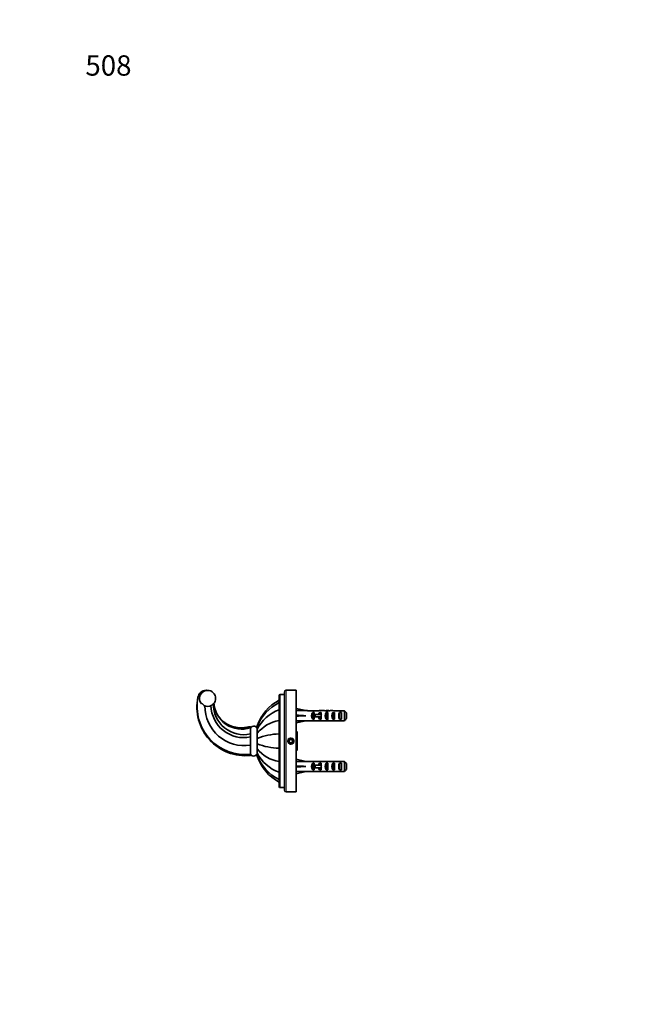
# Model space of a CAD drawing. Units: millimetres. Extents: x 0 to 757, y 0 to 1164.
# Drawn here: x 0 to 370, y 582 to 1164 of the extents above; entities that cross this region are included whole.
import ezdxf
from ezdxf import colors
from ezdxf.entities.mleader import LeaderData, LeaderLine
from ezdxf.math import Vec2, Vec3

# ---------------------------------------------------------------- set-up
doc = ezdxf.new("R2010")
doc.units = ezdxf.units.MM
doc.layers.add('DV4_Défaut', color=7, linetype='Continuous')
doc.layers.add('Défaut', color=7, linetype='Continuous')

# ---------------------------------------------------------------- blocks, each defined once
blk = doc.blocks.new('_DOT')
at = {"color": 0}
blk.add_line((0, 0), (-1, 0), dxfattribs=at)
at = {"color": 0, "const_width": 0.333}
blk.add_lwpolyline([(-0.1665, 0, 1), (0.1665, 0, 1)], format="xyb", close=True, dxfattribs=at)
blk = doc.blocks.new('SE3')
at = {"layer": 'DV4_Défaut', "color": 7, "linetype": 'Continuous', "lineweight": 18}
for p, q in [((110.13, 767.65), (110.34, 767.65)), ((154, 710.15), (154, 765.15)), ((157.5, 707.65), (157.5, 767.65)), ((178.2, 753.4), (178.2, 752.65)), ((178.2, 752.65), (178.2, 751.9)), ((178.2, 723.4), (178.2, 722.65)), ((178.2, 722.65), (178.2, 721.9))]:
    blk.add_line(p, q, dxfattribs=at)
at = {"layer": 'DV4_Défaut', "color": 7, "linetype": 'Continuous', "lineweight": 35}
for p, q in [((110.7, 767.64), (110.13, 767.65)), ((110.34, 767.65), (110.44, 767.65)), ((153.5, 710.65), (153.5, 764.65)), ((156.5, 765.15), (154, 765.15)), ((156.5, 708.65), (156.5, 766.65)), ((163.5, 767.65), (157.5, 767.65)), ((163.5, 707.65), (163.5, 767.65)), ((114.52, 759.61), (114.52, 759.67)), ((153.4, 761.89), (153.4, 760.42)), ((153.4, 756.15), (153.4, 760.38)), ((163.5, 756.64), (163.56, 756.94)), ((163.56, 756.94), (169.18, 755.65)), ((153.4, 749.81), (153.4, 756.12)), ((163.5, 752.73), (163.56, 752.65)), ((163.5, 752.57), (163.56, 752.65)), ((163.56, 752.65), (169.18, 752.65)), ((170.19, 755.65), (169.18, 755.65)), ((170.19, 755.65), (170.19, 755.61)), ((176.64, 755.61), (170.19, 755.61)), ((173.34, 754.64), (174.2, 754.64)), ((173.34, 754.64), (173.34, 750.67)), ((174.74, 753.4), (174.14, 753.4)), ((174.14, 753.4), (174.14, 751.9)), ((174.74, 751.9), (174.14, 751.9)), ((174.2, 754.64), (174.2, 753.4)), ((174.2, 751.9), (174.2, 750.67)), ((178.2, 753.4), (174.74, 753.4)), ((174.74, 753.4), (174.74, 751.9)), ((178.2, 751.9), (174.74, 751.9)), ((177.34, 754.64), (178.2, 754.64)), ((177.34, 754.64), (177.34, 753.4)), ((177.34, 751.9), (177.34, 750.67)), ((179.31, 755.65), (177.76, 755.65)), ((178.2, 754.64), (178.2, 753.4)), ((178.42, 753.4), (178.2, 753.4)), ((178.2, 751.9), (178.2, 750.67)), ((178.42, 751.9), (178.2, 751.9)), ((181.2, 754.64), (182.2, 754.64)), ((181.2, 754.64), (181.2, 750.67)), ((182.05, 755.65), (182.05, 755.49)), ((182.2, 754.64), (182.2, 750.67)), ((185.2, 754.64), (186.2, 754.64)), ((185.2, 754.64), (185.2, 750.67)), ((192, 755.61), (186.09, 755.61)), ((186.2, 754.64), (186.2, 750.67)), ((189.2, 754.64), (190.2, 754.64)), ((189.2, 754.64), (189.2, 750.67)), ((190.2, 754.64), (190.2, 750.67)), ((192, 749.69), (192, 755.61)), ((193.2, 754.38), (193.2, 750.92)), ((136.4, 746.15), (136.4, 745.48)), ((136.4, 741.89), (136.4, 745.48)), ((140.4, 746.61), (140.4, 746.1)), ((140.4, 746.06), (140.4, 744.52)), ((153.4, 741.92), (153.4, 749.81)), ((163.5, 748.66), (163.56, 748.37)), ((163.56, 748.37), (169.18, 749.65)), ((169.18, 749.65), (170.19, 749.65)), ((170.19, 749.65), (170.19, 749.69)), ((176.64, 749.69), (170.19, 749.69)), ((173.34, 750.67), (174.2, 750.67)), ((177.34, 750.67), (178.2, 750.67)), ((177.76, 749.65), (179.31, 749.65)), ((181.2, 750.67), (182.2, 750.67)), ((182.05, 749.65), (182.05, 749.82)), ((185.2, 750.67), (186.2, 750.67)), ((192, 749.69), (186.09, 749.69)), ((189.2, 750.67), (190.2, 750.67)), ((136.4, 740.09), (136.4, 741.89)), ((136.4, 735.22), (136.4, 740.09)), ((140.39, 744.58), (140.39, 744.75)), ((140.4, 744.53), (140.4, 742.24)), ((140.4, 742.24), (140.4, 739.26)), ((140.4, 739.26), (140.4, 736.04)), ((153.5, 742.65), (153.4, 742.65)), ((153.4, 733.38), (153.4, 741.92)), ((163.5, 743.43), (163.81, 743.43)), ((163.5, 740.54), (163.81, 740.54)), ((164.1, 742.65), (163.81, 743.43)), ((164.1, 741.98), (164.1, 742.65)), ((164.1, 737.65), (164.1, 741.98)), ((136.4, 729.82), (136.4, 735.22)), ((140.4, 736.04), (140.4, 733.06)), ((153.4, 725.49), (153.4, 733.38)), ((159.77, 738.65), (159.19, 737.65)), ((159.19, 737.65), (159.77, 736.65)), ((160.92, 738.65), (159.77, 738.65)), ((159.77, 736.65), (160.92, 736.65)), ((161.5, 737.65), (160.92, 738.65)), ((160.92, 736.65), (161.5, 737.65)), ((163.5, 734.77), (163.81, 734.77)), ((164.1, 733.32), (164.1, 737.65)), ((136.4, 729.82), (136.4, 729.15)), ((140.4, 733.06), (140.4, 730.78)), ((140.4, 730.78), (140.4, 729.25)), ((140.4, 728.69), (140.4, 729.25)), ((153.4, 732.65), (153.5, 732.65)), ((163.5, 731.88), (163.81, 731.88)), ((163.81, 731.88), (164.1, 732.65)), ((164.1, 732.65), (164.1, 733.32)), ((153.4, 719.19), (153.4, 725.49)), ((163.5, 726.64), (163.56, 726.94)), ((163.5, 722.73), (163.56, 722.65)), ((163.5, 722.57), (163.56, 722.65)), ((163.56, 726.94), (169.18, 725.65)), ((163.56, 722.65), (169.18, 722.65)), ((170.19, 725.65), (169.18, 725.65)), ((170.19, 725.65), (170.19, 725.61)), ((176.64, 725.61), (170.19, 725.61)), ((173.34, 724.64), (174.2, 724.64)), ((173.34, 724.64), (173.34, 720.67)), ((174.74, 723.4), (174.14, 723.4)), ((174.14, 723.4), (174.14, 721.9)), ((174.74, 721.9), (174.14, 721.9)), ((174.2, 724.64), (174.2, 723.4)), ((174.2, 721.9), (174.2, 720.67)), ((178.2, 723.4), (174.74, 723.4)), ((174.74, 723.4), (174.74, 721.9)), ((178.2, 721.9), (174.74, 721.9)), ((177.34, 724.64), (178.2, 724.64)), ((177.34, 724.64), (177.34, 723.4)), ((177.34, 721.9), (177.34, 720.67)), ((179.31, 725.65), (177.76, 725.65)), ((178.2, 724.64), (178.2, 723.4)), ((178.42, 723.4), (178.2, 723.4)), ((178.2, 721.9), (178.2, 720.67)), ((178.42, 721.9), (178.2, 721.9)), ((181.2, 724.64), (182.2, 724.64)), ((181.2, 724.64), (181.2, 720.67)), ((182.05, 725.65), (182.05, 725.49)), ((182.2, 724.64), (182.2, 720.67)), ((185.2, 724.64), (186.2, 724.64)), ((185.2, 724.64), (185.2, 720.67)), ((192, 725.61), (186.09, 725.61)), ((186.2, 724.64), (186.2, 720.67)), ((189.2, 724.64), (190.2, 724.64)), ((189.2, 724.64), (189.2, 720.67)), ((190.2, 724.64), (190.2, 720.67)), ((192, 719.69), (192, 725.61)), ((193.2, 724.38), (193.2, 720.92)), ((153.4, 714.93), (153.4, 719.15)), ((163.5, 718.66), (163.56, 718.37)), ((163.56, 718.37), (169.18, 719.65)), ((169.18, 719.65), (170.19, 719.65)), ((170.19, 719.69), (170.19, 719.65)), ((176.64, 719.69), (170.19, 719.69)), ((173.34, 720.67), (174.2, 720.67)), ((177.34, 720.67), (178.2, 720.67)), ((177.76, 719.65), (179.31, 719.65)), ((181.2, 720.67), (182.2, 720.67)), ((182.05, 719.65), (182.05, 719.82)), ((185.2, 720.67), (186.2, 720.67)), ((192, 719.69), (186.09, 719.69)), ((189.2, 720.67), (190.2, 720.67)), ((153.4, 713.42), (153.4, 714.89)), ((154, 710.15), (156.5, 710.15)), ((157.5, 707.65), (163.5, 707.65))]:
    blk.add_line(p, q, dxfattribs=at)
for radius in [1.75, 1.65]:
    blk.add_circle((160.35, 737.65), radius, dxfattribs=at)
for centre, radius, start, end in [((133.52, 757.72), 28.71, 168.26924, 275.74708), ((133.32, 758.08), 28.42, 168.97508, 276.20796), ((110.32, 762.65), 5, 90, 169.60915), ((110.35, 762.65), 5, 92.4541, 170.07661), ((111.09, 762.9), 4.75, 316.11826, 221.30801), ((110.46, 763.15), 4.5, 86.11704, 90), ((154, 764.65), 0.5, 90, 180), ((157.5, 766.65), 1, 90, 180), ((111.09, 762.9), 4.75, 242.57921, 302.57739), ((132.9, 758.41), 23.45, 179.90085, 278.57766), ((132.52, 759.11), 19.41, 181.47402, 281.52468), ((132.42, 759.35), 17.91, 178.98573, 282.83134), ((131.36, 761.31), 16.61, 184.70795, 287.66313), ((166.4, 737.65), 27.5, 118.22591, 160.98911), ((164.99, 736.8), 26.27, 116.19377, 159.38132), ((161.33, 734.13), 23.37, 109.85285, 153.60755), ((138.4, 744.55), 2, 5.73917, 180), ((157.21, 728.32), 21.83, 100.06455, 140.37972), ((154.9, 701.47), 40.48, 92.12672, 110.9949), ((159.88, 741.91), 4.22, 0.99942, 21.07464), ((159.88, 742.06), 4.22, 338.92536, 359.00058), ((154.9, 773.83), 40.48, 249.0051, 267.87328), ((159.88, 733.25), 4.22, 0.99942, 21.07464), ((138.4, 730.75), 2, 180, 354.26083), ((161.33, 741.17), 23.37, 206.38176, 250.152), ((157.21, 746.98), 21.83, 219.62028, 259.93545), ((164.99, 738.51), 26.28, 200.61771, 243.79372), ((166.4, 737.65), 27.5, 199.0114, 241.77237), ((159.88, 733.4), 4.22, 338.92536, 359.00058), ((154, 710.65), 0.5, 180, 270), ((157.5, 708.65), 1, 180, 270)]:
    blk.add_arc(centre, radius, start, end, dxfattribs=at)
at = {"layer": 'DV4_Défaut', "color": 7, "linetype": 'Continuous', "lineweight": 18}
for centre, radius, start, end in [((110.34, 763.16), 4.49, 85.28961, 90), ((110.44, 763.18), 4.47, 85.88894, 90.01199), ((160.35, 737.65), 2, 255, 195)]:
    blk.add_arc(centre, radius, start, end, dxfattribs=at)
at = {"layer": 'DV4_Défaut', "color": 7, "linetype": 'Continuous', "lineweight": 35}
for centre, major_axis, ratio, start_param, end_param in [((182.31, 752.65), (-51.94, 0.76), 0.055876, -1.314474, -1.199301), ((182.31, 752.65), (-51.94, 2.9), 0.014553, 1.200933, 1.316105), ((182.31, 752.65), (-51.94, -2.9), 0.014553, -1.316105, -1.200933), ((175.53, 752.65), (0, -3), 0.976011, 3.989655, 5.435123), ((177.76, 752.65), (6.74, 0), 0.445101, 1.570796, 1.738244), ((179.53, 752.65), (0, -3), 0.976011, 3.989655, 4.459709), ((179.53, 752.65), (0, -3), 0.976011, 4.965069, 5.435123), ((185.26, 752.65), (-7.06, 0), 0.425017, 6.030505, 6.283185), ((185.26, 752.65), (7.06, 0), 0.425017, 3.141593, 3.394273), ((179.31, 752.65), (8.33, 0), 0.359989, 1.230959, 1.570796), ((182.91, 752.65), (0, -3), 0.760351, 3.989655, 5.435123), ((182.26, 752.65), (-8.33, 0), 0.359989, 4.738067, 4.890466), ((181.88, 752.65), (6.74, 0), 0.445101, 1.387338, 1.545119), ((184.34, 752.65), (-6.74, 0), 0.445101, 4.712389, 5.052226), ((184.34, 752.65), (10.51, 0), 0.285569, 1.403348, 1.570796), ((186.91, 752.65), (0, -3), 0.760351, 3.989655, 5.435123), ((190.91, 752.65), (0, -3), 0.760351, 3.989655, 5.435123), ((182.31, 752.65), (-51.94, -0.76), 0.055876, 1.199301, 1.314474), ((177.76, 752.65), (6.74, 0), 0.445101, 4.544941, 4.712389), ((179.31, 752.65), (8.33, 0), 0.359989, 4.712389, 5.052226), ((182.26, 752.65), (-8.33, 0), 0.359989, 1.39272, 1.545119), ((181.88, 752.65), (6.74, 0), 0.445101, 4.738067, 4.895847), ((184.34, 752.65), (6.74, 0), 0.445101, 4.372552, 4.712389), ((184.34, 752.65), (10.51, 0), 0.285569, 4.712389, 4.879837), ((182.31, 722.65), (-51.94, 0.76), 0.055876, -1.314474, -1.199301), ((182.31, 722.65), (-51.94, 2.9), 0.014553, 1.200933, 1.316105), ((182.31, 722.65), (-51.94, -2.9), 0.014553, -1.316105, -1.200933), ((175.53, 722.65), (0, -3), 0.976011, 3.989655, 5.435123), ((177.76, 722.65), (6.74, 0), 0.445101, 1.570796, 1.738244), ((179.53, 722.65), (0, -3), 0.976011, 3.989655, 4.459709), ((179.53, 722.65), (0, -3), 0.976011, 4.965069, 5.435123), ((185.26, 722.65), (-7.06, 0), 0.425017, 6.030505, 6.283185), ((185.26, 722.65), (7.06, 0), 0.425017, 3.141593, 3.394273), ((179.31, 722.65), (8.33, 0), 0.359989, 1.230959, 1.570796), ((182.91, 722.65), (0, -3), 0.760351, 3.989655, 5.435123), ((182.26, 722.65), (-8.33, 0), 0.359989, 4.738067, 4.890466), ((181.88, 722.65), (6.74, 0), 0.445101, 1.387338, 1.545119), ((184.34, 722.65), (-6.74, 0), 0.445101, 4.712389, 5.052226), ((184.34, 722.65), (10.51, 0), 0.285569, 1.403348, 1.570796), ((186.91, 722.65), (0, -3), 0.760351, 3.989655, 5.435123), ((190.91, 722.65), (0, -3), 0.760351, 3.989655, 5.435123), ((182.31, 722.65), (-51.94, -0.76), 0.055876, 1.199301, 1.314474), ((177.76, 722.65), (6.74, 0), 0.445101, 4.544941, 4.712389), ((179.31, 722.65), (8.33, 0), 0.359989, 4.712389, 5.052226), ((182.26, 722.65), (-8.33, 0), 0.359989, 1.39272, 1.545119), ((181.88, 722.65), (6.74, 0), 0.445101, 4.738067, 4.895847), ((184.34, 722.65), (-6.74, 0), 0.445101, 1.230959, 1.570796), ((184.34, 722.65), (10.51, 0), 0.285569, 4.712389, 4.879837)]:
    blk.add_ellipse(centre, major_axis=major_axis, ratio=ratio, start_param=start_param, end_param=end_param, dxfattribs=at)
at = {"layer": 'DV4_Défaut', "color": 7, "linetype": 'Continuous', "lineweight": 18}
blk.add_open_spline([(105.42, 763.51), (105.41, 763.54), (105.4, 763.55), (105.4, 763.55)], degree=3, dxfattribs=at)
at = {"layer": 'DV4_Défaut', "color": 7, "linetype": 'Continuous', "lineweight": 35}
for points, knots in [([(108.9, 758.69), (108.83, 758.82), (108.76, 758.96), (108.58, 759.21), (108.48, 759.34), (108.26, 759.55), (108.13, 759.65), (107.91, 759.74), (107.84, 759.76), (107.68, 759.78), (107.6, 759.78), (107.52, 759.77)], [0, 0, 0, 0, 0.25, 0.25, 0.5, 0.5, 0.75, 0.75, 0.875, 0.875, 1, 1, 1, 1]), ([(114.52, 759.67), (114.33, 759.6), (114.17, 759.49), (113.87, 759.22), (113.75, 759.07), (113.65, 758.9)], [0, 0, 0, 0, 0.5, 0.5, 1, 1, 1, 1]), ([(136.4, 746.15), (136.07, 746.09), (135.57, 746), (134.78, 745.86), (134.12, 745.75), (133.54, 745.66), (133.03, 745.59), (132.5, 745.53), (131.96, 745.48), (131.4, 745.46), (130.66, 745.45), (129.74, 745.49), (128.66, 745.61), (127.66, 745.78), (126.74, 745.99), (125.91, 746.23), (125.18, 746.48), (124.53, 746.73), (123.94, 746.99), (123.35, 747.27), (122.7, 747.62), (121.99, 748.05), (121.2, 748.57), (120.37, 749.22), (119.5, 749.99), (118.7, 750.83), (117.97, 751.71), (117.32, 752.61), (116.71, 753.61), (116.15, 754.72), (115.66, 755.94), (115.26, 757.27), (114.98, 758.66), (114.9, 759.52), (114.87, 760)], [0, 0, 0, 0, 0.030525, 0.056871, 0.079649, 0.099426, 0.116726, 0.132033, 0.153111, 0.17188, 0.18963, 0.228646, 0.265637, 0.300279, 0.332337, 0.361678, 0.388221, 0.4119, 0.432666, 0.454005, 0.478838, 0.507235, 0.539272, 0.57504, 0.614654, 0.658213, 0.69352, 0.73113, 0.771094, 0.813434, 0.858154, 0.905275, 0.954771, 1, 1, 1, 1]), ([(163.81, 740.54), (163.9, 740.06), (163.97, 739.58), (164.07, 738.61), (164.1, 738.13), (164.1, 737.65)], [0, 0, 0, 0, 0.5, 0.5, 1, 1, 1, 1])]:
    blk.add_open_spline(points, degree=3, knots=knots, dxfattribs=at)
for points in [[(193.2, 754.38), (192.8, 754.79), (192.4, 755.2), (192, 755.61)], [(193.2, 750.92), (192.8, 750.51), (192.4, 750.1), (192, 749.69)], [(164.1, 737.65), (164.1, 736.69), (163.99, 735.73), (163.81, 734.77)], [(193.2, 724.38), (192.8, 724.79), (192.4, 725.2), (192, 725.61)], [(193.2, 720.92), (192.8, 720.51), (192.4, 720.1), (192, 719.69)]]:
    blk.add_open_spline(points, degree=3, dxfattribs=at)

msp = doc.modelspace()

# ---------------------------------------------------------------- block references
at = {"layer": 'Défaut'}
msp.add_blockref('SE3', (0, 0), dxfattribs=at)

# ---------------------------------------------------------------- leaders
at = {"layer": 'Défaut', "color": 7, "linetype": 'Continuous', "lineweight": 18}
ml = msp.add_multileader_mtext('Standard', dxfattribs=at)
ml.set_content('{\\pxsm0.9;\\fSolid Edge ISO|b1||i0||c0|p34;\\W1.;30/08/2019\\P}', color=256)
ml.set_leader_properties()
ml.set_arrow_properties(name='DOT')
ml.build(insert=Vec2(0, 0))
ml.multileader.update_dxf_attribs({"leader_type": 0, "dogleg_length": 0, "arrow_head_size": 12})
ctx = ml.context
ctx.base_point, ctx.char_height, ctx.arrow_head_size, ctx.landing_gap_size = Vec3(656.6, 1156.97), 12, 12, 4.2
notes = []
notes.append((ctx, [(0, (0, 0, 0), (0, 0), (1, 0), 1, [])]))
ctx.mtext.insert = Vec3(658.6, 1163.09)
ml = msp.add_multileader_mtext('Standard', dxfattribs=at)
ml.set_content('{\\pxsm0.9;\\fArial|b1||i0||c0|p34;\\W1.;508\\P}', color=256)
ml.set_leader_properties()
ml.set_arrow_properties(name='DOT')
ml.build(insert=Vec2(0, 0))
ml.multileader.update_dxf_attribs({"leader_type": 0, "dogleg_length": 0, "arrow_head_size": 12})
ctx = ml.context
ctx.base_point, ctx.char_height, ctx.arrow_head_size, ctx.landing_gap_size = Vec3(36.85, 1136.91), 12, 12, 4.2
notes.append((ctx, [(0, (0, 0, 0), (0, 0), (1, 0), 1, [])]))
ctx.mtext.insert = Vec3(38.85, 1143.02)
for ctx, leaders in notes:
    for number, flags, end, landing, length, lines in leaders:
        leader = LeaderData()
        leader.index, (leader.has_last_leader_line, leader.has_dogleg_vector, leader.attachment_direction) = number, flags
        leader.last_leader_point, leader.dogleg_vector, leader.dogleg_length = Vec3(end), Vec3(landing), length
        for number, points, colour, breaks in lines:
            line = LeaderLine()
            line.index, line.vertices, line.color, line.breaks = number, Vec3.list(points), colors.encode_raw_color(colour), breaks
            leader.lines.append(line)
        ctx.leaders.append(leader)

doc.saveas('drawing.dxf')
